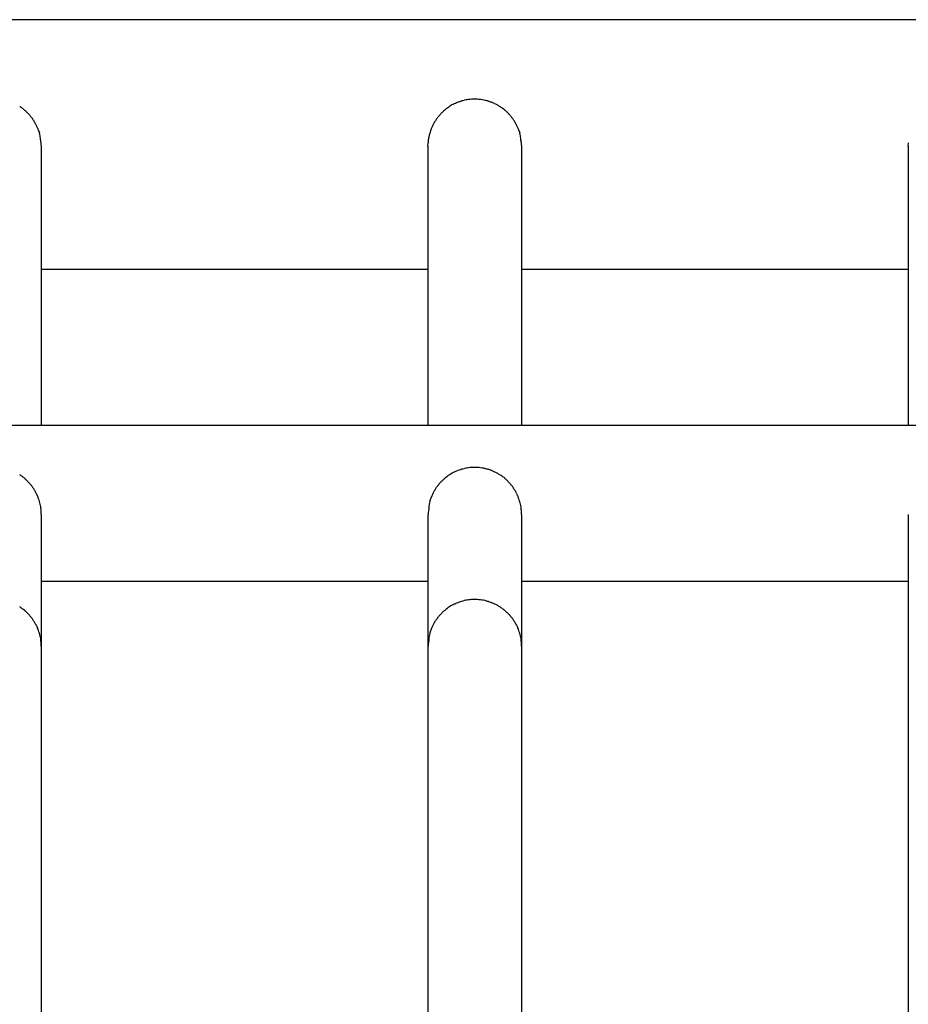
# Model space of a CAD drawing. Units: inches. Extents: x 122.8 to 177.2, y 69.3 to 140.3.
# Drawn here: x 141.2 to 144.1, y 92.2 to 95.4 of the extents above; entities that cross this region are included whole.
import ezdxf

# ---------------------------------------------------------------- set-up
doc = ezdxf.new("R2010")
doc.units = ezdxf.units.IN
doc.header["$MEASUREMENT"] = 0
doc.layers.add('Ebene 1', color=7, linetype='Continuous')

# ---------------------------------------------------------------- blocks, each defined once
blk = doc.blocks.new('block 2')
at = {"layer": 'Ebene 1', "color": 179, "lineweight": 25, "true_color": 0x1a171b}
for points in [[(156.9213, 95.3616), (125.3217, 95.3616)], [(141.263, 95.0061), (141.2658, 94.9985)], [(142.803, 95.0061), (142.8058, 94.9985)], [(142.5115, 94.9565), (142.5119, 94.9668)], [(144.0515, 94.9565), (144.052, 94.9668)], [(141.2715, 94.9565), (141.2715, 94.0614)], [(142.5115, 94.9565), (142.5115, 94.0614)], [(142.8116, 94.9565), (142.8116, 94.0614)], [(144.0515, 94.9565), (144.0515, 94.0614)], [(141.2715, 94.5617), (142.5115, 94.5617)], [(142.8116, 94.5617), (144.0515, 94.5617)], [(125.4716, 94.0614), (156.7718, 94.0614)], [(142.5241, 93.8348), (142.5205, 93.8272)], [(141.2715, 93.7748), (141.2715, 93.7831)], [(141.2715, 93.7748), (141.2715, 93.3524)], [(142.5115, 93.7748), (142.5115, 93.3524)], [(142.8116, 93.7748), (142.8113, 93.7831)], [(142.8116, 93.7748), (142.8116, 93.3524)], [(144.0515, 93.7748), (144.0515, 93.3524)], [(141.2715, 93.5612), (142.5115, 93.5612)], [(142.8116, 93.5612), (144.0515, 93.5612)], [(142.5241, 93.4117), (142.5205, 93.4041)], [(141.2715, 93.3524), (141.2715, 93.36)], [(141.2715, 93.3524), (141.2715, 91.858)], [(142.5115, 93.3524), (142.5115, 91.858)], [(142.8116, 93.3524), (142.8113, 93.36)], [(142.8116, 93.3524), (142.8116, 91.858)], [(144.0515, 93.3524), (144.0515, 91.858)]]:
    blk.add_lwpolyline(points, dxfattribs=at)
for points in [[(142.5885, 95.0881), (142.5868, 95.0874), (142.5839, 95.0853), (142.5822, 95.0839)], [(142.5885, 95.0881), (142.5868, 95.0874), (142.5839, 95.0853), (142.5822, 95.0839)], [(142.5961, 95.0915), (142.5944, 95.0908), (142.5903, 95.0888), (142.5885, 95.0881)], [(142.5961, 95.0915), (142.5944, 95.0908), (142.5903, 95.0888), (142.5885, 95.0881)], [(142.6032, 95.095), (142.6013, 95.0943), (142.5978, 95.0922), (142.5961, 95.0915)], [(142.6032, 95.095), (142.6013, 95.0943), (142.5978, 95.0922), (142.5961, 95.0915)], [(142.6113, 95.0977), (142.6094, 95.0977), (142.6051, 95.0957), (142.6032, 95.095)], [(142.6113, 95.0977), (142.6094, 95.0977), (142.6051, 95.0957), (142.6032, 95.095)], [(142.6195, 95.1012), (142.6178, 95.1005), (142.613, 95.0984), (142.6111, 95.0977)], [(142.6195, 95.1012), (142.6178, 95.1005), (142.613, 95.0984), (142.6111, 95.0977)], [(142.628, 95.1025), (142.6261, 95.1025), (142.6213, 95.1012), (142.6195, 95.1012)], [(142.628, 95.1025), (142.6261, 95.1025), (142.6213, 95.1012), (142.6195, 95.1012)], [(142.6371, 95.1046), (142.6347, 95.1046), (142.6306, 95.1039), (142.6282, 95.1032)], [(142.6371, 95.1046), (142.6347, 95.1046), (142.6306, 95.1039), (142.6282, 95.1032)], [(142.6461, 95.106), (142.6437, 95.106), (142.6395, 95.1046), (142.6371, 95.1046)], [(142.6461, 95.106), (142.6437, 95.106), (142.6395, 95.1046), (142.6371, 95.1046)], [(142.6557, 95.1067), (142.6528, 95.1067), (142.6485, 95.106), (142.6461, 95.106)], [(142.6557, 95.1067), (142.6528, 95.1067), (142.6485, 95.106), (142.6461, 95.106)], [(142.675, 95.106), (142.6728, 95.106), (142.6685, 95.1067), (142.6655, 95.1067)], [(142.675, 95.106), (142.6728, 95.106), (142.6685, 95.1067), (142.6655, 95.1067)], [(142.6852, 95.1046), (142.6828, 95.1046), (142.6779, 95.106), (142.6755, 95.106)], [(142.6852, 95.1046), (142.6828, 95.1046), (142.6779, 95.106), (142.6755, 95.106)], [(142.695, 95.1025), (142.6926, 95.1032), (142.6878, 95.1046), (142.6855, 95.1046)], [(142.695, 95.1025), (142.6926, 95.1032), (142.6878, 95.1046), (142.6855, 95.1046)], [(142.705, 95.1005), (142.7026, 95.1012), (142.6972, 95.1019), (142.6948, 95.1025)], [(142.705, 95.1005), (142.7026, 95.1012), (142.6972, 95.1019), (142.6948, 95.1025)], [(142.7146, 95.097), (142.7124, 95.097), (142.7076, 95.0998), (142.7052, 95.1005)], [(142.7146, 95.097), (142.7124, 95.097), (142.7076, 95.0998), (142.7052, 95.1005)], [(142.7243, 95.0929), (142.7219, 95.0943), (142.7172, 95.0963), (142.7148, 95.097)], [(142.7243, 95.0929), (142.7219, 95.0943), (142.7172, 95.0963), (142.7148, 95.097)], [(142.7334, 95.0881), (142.731, 95.0895), (142.7269, 95.0915), (142.7244, 95.0929)], [(142.7334, 95.0881), (142.731, 95.0895), (142.7269, 95.0915), (142.7244, 95.0929)], [(142.7424, 95.0826), (142.74, 95.0839), (142.736, 95.0874), (142.7336, 95.0888)], [(142.7424, 95.0826), (142.74, 95.0839), (142.736, 95.0874), (142.7336, 95.0888)], [(141.2108, 95.0771), (141.2086, 95.0784), (141.205, 95.0819), (141.2028, 95.0826)], [(141.2108, 95.0771), (141.2086, 95.0784), (141.205, 95.0819), (141.2028, 95.0826)], [(141.2193, 95.0702), (141.2176, 95.0722), (141.2134, 95.0757), (141.2112, 95.0771)], [(141.2193, 95.0702), (141.2176, 95.0722), (141.2134, 95.0757), (141.2112, 95.0771)], [(141.2269, 95.0633), (141.225, 95.0653), (141.221, 95.0688), (141.2191, 95.0702)], [(141.2269, 95.0633), (141.225, 95.0653), (141.221, 95.0688), (141.2191, 95.0702)], [(141.2339, 95.0564), (141.2322, 95.0578), (141.2286, 95.0619), (141.2269, 95.0633)], [(141.2339, 95.0564), (141.2322, 95.0578), (141.2286, 95.0619), (141.2269, 95.0633)], [(141.2401, 95.0481), (141.2384, 95.0502), (141.2355, 95.055), (141.2339, 95.0564)], [(141.2401, 95.0481), (141.2384, 95.0502), (141.2355, 95.055), (141.2339, 95.0564)], [(142.5498, 95.0564), (142.5481, 95.0543), (142.5456, 95.0509), (142.5441, 95.0495)], [(142.5498, 95.0564), (142.5481, 95.0543), (142.5456, 95.0509), (142.5441, 95.0495)], [(142.5558, 95.0626), (142.5541, 95.0612), (142.5512, 95.0585), (142.5494, 95.0564)], [(142.5558, 95.0626), (142.5541, 95.0612), (142.5512, 95.0585), (142.5494, 95.0564)], [(142.5622, 95.0688), (142.5605, 95.0667), (142.5574, 95.0647), (142.5558, 95.0626)], [(142.5622, 95.0688), (142.5605, 95.0667), (142.5574, 95.0647), (142.5558, 95.0626)], [(142.5687, 95.0743), (142.5668, 95.0736), (142.5636, 95.0702), (142.5624, 95.0688)], [(142.5687, 95.0743), (142.5668, 95.0736), (142.5636, 95.0702), (142.5624, 95.0688)], [(142.5754, 95.0791), (142.5737, 95.0777), (142.5703, 95.0757), (142.5686, 95.0743)], [(142.5754, 95.0791), (142.5737, 95.0777), (142.5703, 95.0757), (142.5686, 95.0743)], [(142.5822, 95.0839), (142.5804, 95.0826), (142.577, 95.0805), (142.5753, 95.0791)], [(142.5822, 95.0839), (142.5804, 95.0826), (142.577, 95.0805), (142.5753, 95.0791)], [(142.751, 95.0771), (142.7486, 95.0784), (142.7449, 95.0819), (142.7427, 95.0826)], [(142.751, 95.0771), (142.7486, 95.0784), (142.7449, 95.0819), (142.7427, 95.0826)], [(142.7594, 95.0702), (142.7575, 95.0722), (142.7534, 95.0757), (142.7511, 95.0771)], [(142.7594, 95.0702), (142.7575, 95.0722), (142.7534, 95.0757), (142.7511, 95.0771)], [(142.7668, 95.0633), (142.7651, 95.0653), (142.761, 95.0688), (142.7591, 95.0702)], [(142.7668, 95.0633), (142.7651, 95.0653), (142.761, 95.0688), (142.7591, 95.0702)], [(142.7739, 95.0564), (142.7722, 95.0578), (142.7687, 95.0619), (142.767, 95.0633)], [(142.7739, 95.0564), (142.7722, 95.0578), (142.7687, 95.0619), (142.767, 95.0633)], [(142.7801, 95.0481), (142.7784, 95.0502), (142.7756, 95.055), (142.7739, 95.0564)], [(142.7801, 95.0481), (142.7784, 95.0502), (142.7756, 95.055), (142.7739, 95.0564)], [(141.2458, 95.0405), (141.2446, 95.0426), (141.2417, 95.0467), (141.24, 95.0481)], [(141.2458, 95.0405), (141.2446, 95.0426), (141.2417, 95.0467), (141.24, 95.0481)], [(141.2512, 95.0323), (141.2501, 95.035), (141.247, 95.0378), (141.2458, 95.0405)], [(141.2512, 95.0323), (141.2501, 95.035), (141.247, 95.0378), (141.2458, 95.0405)], [(141.2555, 95.024), (141.2543, 95.0261), (141.252, 95.0295), (141.251, 95.0316)], [(141.2555, 95.024), (141.2543, 95.0261), (141.252, 95.0295), (141.251, 95.0316)], [(142.5281, 95.0254), (142.5269, 95.0226), (142.5245, 95.0185), (142.5239, 95.0164)], [(142.5281, 95.0254), (142.5269, 95.0226), (142.5245, 95.0185), (142.5239, 95.0164)], [(142.5329, 95.0336), (142.5317, 95.0309), (142.5295, 95.0274), (142.5283, 95.0254)], [(142.5329, 95.0336), (142.5317, 95.0309), (142.5295, 95.0274), (142.5283, 95.0254)], [(142.5381, 95.0412), (142.5369, 95.0392), (142.5339, 95.0357), (142.5327, 95.0336)], [(142.5381, 95.0412), (142.5369, 95.0392), (142.5339, 95.0357), (142.5327, 95.0336)], [(142.5434, 95.0495), (142.5417, 95.0474), (142.5393, 95.044), (142.5382, 95.0419)], [(142.5434, 95.0495), (142.5417, 95.0474), (142.5393, 95.044), (142.5382, 95.0419)], [(142.7858, 95.0405), (142.7846, 95.0426), (142.7818, 95.0467), (142.7799, 95.0481)], [(142.7858, 95.0405), (142.7846, 95.0426), (142.7818, 95.0467), (142.7799, 95.0481)], [(142.7913, 95.0323), (142.7901, 95.035), (142.787, 95.0378), (142.7858, 95.0405)], [(142.7913, 95.0323), (142.7901, 95.035), (142.787, 95.0378), (142.7858, 95.0405)], [(142.7954, 95.024), (142.7944, 95.0261), (142.792, 95.0295), (142.7909, 95.0316)], [(142.7954, 95.024), (142.7944, 95.0261), (142.792, 95.0295), (142.7909, 95.0316)], [(141.2596, 95.015), (141.2586, 95.0171), (141.257, 95.0206), (141.256, 95.0233)], [(141.2596, 95.015), (141.2586, 95.0171), (141.257, 95.0206), (141.256, 95.0233)], [(141.2632, 95.0061), (141.2627, 95.0082), (141.2603, 95.0123), (141.2596, 95.015)], [(141.2632, 95.0061), (141.2627, 95.0082), (141.2603, 95.0123), (141.2596, 95.015)], [(141.2679, 94.9889), (141.2673, 94.9916), (141.2663, 94.9964), (141.2658, 94.9985)], [(141.2679, 94.9889), (141.2673, 94.9916), (141.2663, 94.9964), (141.2658, 94.9985)], [(142.5169, 94.9971), (142.5164, 94.9944), (142.5152, 94.9896), (142.5146, 94.9868)], [(142.5169, 94.9971), (142.5164, 94.9944), (142.5152, 94.9896), (142.5146, 94.9868)], [(142.5205, 95.0068), (142.5198, 95.0047), (142.5181, 94.9992), (142.5176, 94.9964)], [(142.5205, 95.0068), (142.5198, 95.0047), (142.5181, 94.9992), (142.5176, 94.9964)], [(142.5241, 95.0157), (142.5234, 95.0137), (142.5212, 95.0088), (142.5205, 95.0068)], [(142.5241, 95.0157), (142.5234, 95.0137), (142.5212, 95.0088), (142.5205, 95.0068)], [(142.7996, 95.015), (142.7985, 95.0171), (142.797, 95.0206), (142.7959, 95.0233)], [(142.7996, 95.015), (142.7985, 95.0171), (142.797, 95.0206), (142.7959, 95.0233)], [(142.8032, 95.0061), (142.8028, 95.0082), (142.8004, 95.0123), (142.7997, 95.015)], [(142.8032, 95.0061), (142.8028, 95.0082), (142.8004, 95.0123), (142.7997, 95.015)], [(142.8078, 94.9889), (142.8073, 94.9916), (142.8063, 94.9964), (142.8058, 94.9985)], [(142.8078, 94.9889), (142.8073, 94.9916), (142.8063, 94.9964), (142.8058, 94.9985)], [(141.2698, 94.9744), (141.2698, 94.9785), (141.2684, 94.9847), (141.2679, 94.9889)], [(141.2698, 94.9744), (141.2698, 94.9785), (141.2684, 94.9847), (141.2679, 94.9889)], [(141.272, 94.9565), (141.272, 94.962), (141.2698, 94.9703), (141.2698, 94.9751)], [(141.272, 94.9565), (141.272, 94.962), (141.2698, 94.9703), (141.2698, 94.9751)], [(142.5127, 94.9765), (142.5127, 94.9737), (142.5122, 94.9696), (142.5122, 94.9668)], [(142.5127, 94.9765), (142.5127, 94.9737), (142.5122, 94.9696), (142.5122, 94.9668)], [(142.5145, 94.9875), (142.514, 94.9847), (142.5127, 94.9792), (142.5127, 94.9765)], [(142.5145, 94.9875), (142.514, 94.9847), (142.5127, 94.9792), (142.5127, 94.9765)], [(142.8097, 94.9744), (142.8097, 94.9785), (142.8083, 94.9847), (142.808, 94.9889)], [(142.8097, 94.9744), (142.8097, 94.9785), (142.8083, 94.9847), (142.808, 94.9889)], [(142.8121, 94.9565), (142.8121, 94.962), (142.8099, 94.9703), (142.8099, 94.9751)], [(142.8121, 94.9565), (142.8121, 94.962), (142.8099, 94.9703), (142.8099, 94.9751)], [(142.6194, 93.9195), (142.6171, 93.9188), (142.6137, 93.9174), (142.6115, 93.9167)], [(142.6194, 93.9195), (142.6171, 93.9188), (142.6137, 93.9174), (142.6115, 93.9167)], [(142.6283, 93.9216), (142.6261, 93.9209), (142.622, 93.9202), (142.6197, 93.9195)], [(142.6283, 93.9216), (142.6261, 93.9209), (142.622, 93.9202), (142.6197, 93.9195)], [(142.6368, 93.9236), (142.6345, 93.9236), (142.6306, 93.9229), (142.6282, 93.9223)], [(142.6368, 93.9236), (142.6345, 93.9236), (142.6306, 93.9229), (142.6282, 93.9223)], [(142.6464, 93.925), (142.6442, 93.925), (142.6395, 93.9236), (142.6373, 93.9236)], [(142.6464, 93.925), (142.6442, 93.925), (142.6395, 93.9236), (142.6373, 93.9236)], [(142.6557, 93.9257), (142.6528, 93.9257), (142.6488, 93.925), (142.6464, 93.925)], [(142.6557, 93.9257), (142.6528, 93.9257), (142.6488, 93.925), (142.6464, 93.925)], [(142.6754, 93.925), (142.6731, 93.925), (142.6685, 93.9257), (142.6657, 93.9257)], [(142.6754, 93.925), (142.6731, 93.925), (142.6685, 93.9257), (142.6657, 93.9257)], [(142.685, 93.9236), (142.6828, 93.9236), (142.6776, 93.925), (142.6752, 93.925)], [(142.685, 93.9236), (142.6828, 93.9236), (142.6776, 93.925), (142.6752, 93.925)], [(142.6953, 93.9216), (142.6929, 93.9223), (142.6878, 93.9236), (142.6855, 93.9236)], [(142.6953, 93.9216), (142.6929, 93.9223), (142.6878, 93.9236), (142.6855, 93.9236)], [(142.705, 93.9188), (142.7026, 93.9195), (142.6974, 93.9216), (142.695, 93.9223)], [(142.705, 93.9188), (142.7026, 93.9195), (142.6974, 93.9216), (142.695, 93.9223)], [(142.7146, 93.9161), (142.7124, 93.9161), (142.7071, 93.9188), (142.7048, 93.9195)], [(142.7146, 93.9161), (142.7124, 93.9161), (142.7071, 93.9188), (142.7048, 93.9195)], [(141.211, 93.8961), (141.2086, 93.8968), (141.205, 93.9002), (141.2028, 93.9016)], [(141.211, 93.8961), (141.2086, 93.8968), (141.205, 93.9002), (141.2028, 93.9016)], [(141.2195, 93.8892), (141.2176, 93.8913), (141.2134, 93.8947), (141.211, 93.8961)], [(141.2195, 93.8892), (141.2176, 93.8913), (141.2134, 93.8947), (141.211, 93.8961)], [(141.2269, 93.8823), (141.225, 93.8844), (141.221, 93.8878), (141.2191, 93.8892)], [(141.2269, 93.8823), (141.225, 93.8844), (141.221, 93.8878), (141.2191, 93.8892)], [(142.5624, 93.8878), (142.5612, 93.8864), (142.557, 93.883), (142.5558, 93.8816)], [(142.5624, 93.8878), (142.5612, 93.8864), (142.557, 93.883), (142.5558, 93.8816)], [(142.5689, 93.8933), (142.5668, 93.8926), (142.5634, 93.8885), (142.5622, 93.8871)], [(142.5689, 93.8933), (142.5668, 93.8926), (142.5634, 93.8885), (142.5622, 93.8871)], [(142.5753, 93.8981), (142.5734, 93.8968), (142.5703, 93.8947), (142.5684, 93.8933)], [(142.5753, 93.8981), (142.5734, 93.8968), (142.5703, 93.8947), (142.5684, 93.8933)], [(142.5823, 93.903), (142.5806, 93.9016), (142.577, 93.8995), (142.5753, 93.8981)], [(142.5823, 93.903), (142.5806, 93.9016), (142.577, 93.8995), (142.5753, 93.8981)], [(142.5891, 93.9071), (142.5875, 93.9064), (142.5839, 93.9037), (142.5822, 93.903)], [(142.5891, 93.9071), (142.5875, 93.9064), (142.5839, 93.9037), (142.5822, 93.903)], [(142.5963, 93.9105), (142.5944, 93.9099), (142.5903, 93.9078), (142.5885, 93.9071)], [(142.5963, 93.9105), (142.5944, 93.9099), (142.5903, 93.9078), (142.5885, 93.9071)], [(142.6035, 93.914), (142.6018, 93.9133), (142.5978, 93.9112), (142.5961, 93.9105)], [(142.6035, 93.914), (142.6018, 93.9133), (142.5978, 93.9112), (142.5961, 93.9105)], [(142.6115, 93.9167), (142.6097, 93.9161), (142.6051, 93.9147), (142.6034, 93.914)], [(142.6115, 93.9167), (142.6097, 93.9161), (142.6051, 93.9147), (142.6034, 93.914)], [(142.7241, 93.9112), (142.7219, 93.9126), (142.7172, 93.9154), (142.7148, 93.9154)], [(142.7241, 93.9112), (142.7219, 93.9126), (142.7172, 93.9154), (142.7148, 93.9154)], [(142.7334, 93.9071), (142.7312, 93.9085), (142.7263, 93.9105), (142.7241, 93.9119)], [(142.7334, 93.9071), (142.7312, 93.9085), (142.7263, 93.9105), (142.7241, 93.9119)], [(142.7424, 93.9016), (142.74, 93.903), (142.7358, 93.9057), (142.7336, 93.9071)], [(142.7424, 93.9016), (142.74, 93.903), (142.7358, 93.9057), (142.7336, 93.9071)], [(142.751, 93.8961), (142.7486, 93.8968), (142.7451, 93.9002), (142.7427, 93.9016)], [(142.751, 93.8961), (142.7486, 93.8968), (142.7451, 93.9002), (142.7427, 93.9016)], [(142.7594, 93.8892), (142.7577, 93.8913), (142.7534, 93.8947), (142.751, 93.8961)], [(142.7594, 93.8892), (142.7577, 93.8913), (142.7534, 93.8947), (142.751, 93.8961)], [(142.7668, 93.8823), (142.7651, 93.8844), (142.761, 93.8878), (142.7591, 93.8892)], [(142.7668, 93.8823), (142.7651, 93.8844), (142.761, 93.8878), (142.7591, 93.8892)], [(141.2334, 93.8747), (141.2317, 93.8768), (141.2286, 93.8802), (141.2269, 93.8823)], [(141.2334, 93.8747), (141.2317, 93.8768), (141.2286, 93.8802), (141.2269, 93.8823)], [(141.2403, 93.8671), (141.2386, 93.8685), (141.2355, 93.8733), (141.2338, 93.8747)], [(141.2403, 93.8671), (141.2386, 93.8685), (141.2355, 93.8733), (141.2338, 93.8747)], [(141.2458, 93.8596), (141.2446, 93.8616), (141.2422, 93.8658), (141.2405, 93.8678)], [(141.2458, 93.8596), (141.2446, 93.8616), (141.2422, 93.8658), (141.2405, 93.8678)], [(141.251, 93.8513), (141.2498, 93.8534), (141.2474, 93.8568), (141.2462, 93.8589)], [(141.251, 93.8513), (141.2498, 93.8534), (141.2474, 93.8568), (141.2462, 93.8589)], [(142.5384, 93.8602), (142.5372, 93.8582), (142.5343, 93.8554), (142.5331, 93.8527)], [(142.5384, 93.8602), (142.5372, 93.8582), (142.5343, 93.8554), (142.5331, 93.8527)], [(142.5441, 93.8678), (142.5425, 93.8664), (142.5394, 93.863), (142.5381, 93.8609)], [(142.5441, 93.8678), (142.5425, 93.8664), (142.5394, 93.863), (142.5381, 93.8609)], [(142.5498, 93.8754), (142.5481, 93.8733), (142.5456, 93.8699), (142.5438, 93.8678)], [(142.5498, 93.8754), (142.5481, 93.8733), (142.5456, 93.8699), (142.5438, 93.8678)], [(142.556, 93.8816), (142.5541, 93.8802), (142.5512, 93.8775), (142.5494, 93.8754)], [(142.556, 93.8816), (142.5541, 93.8802), (142.5512, 93.8775), (142.5494, 93.8754)], [(142.7734, 93.8747), (142.7716, 93.8768), (142.7687, 93.8802), (142.767, 93.8823)], [(142.7734, 93.8747), (142.7716, 93.8768), (142.7687, 93.8802), (142.767, 93.8823)], [(142.7804, 93.8671), (142.7785, 93.8685), (142.7756, 93.8733), (142.7737, 93.8747)], [(142.7804, 93.8671), (142.7785, 93.8685), (142.7756, 93.8733), (142.7737, 93.8747)], [(142.7858, 93.8596), (142.7846, 93.8616), (142.7822, 93.8658), (142.7804, 93.8678)], [(142.7858, 93.8596), (142.7846, 93.8616), (142.7822, 93.8658), (142.7804, 93.8678)], [(142.7909, 93.8513), (142.7897, 93.8534), (142.7873, 93.8568), (142.7861, 93.8589)], [(142.7909, 93.8513), (142.7897, 93.8534), (142.7873, 93.8568), (142.7861, 93.8589)], [(141.2558, 93.8423), (141.2546, 93.8451), (141.2522, 93.8485), (141.251, 93.8513)], [(141.2558, 93.8423), (141.2546, 93.8451), (141.2522, 93.8485), (141.251, 93.8513)], [(141.2598, 93.8341), (141.2593, 93.8361), (141.2568, 93.8403), (141.2555, 93.8423)], [(141.2598, 93.8341), (141.2593, 93.8361), (141.2568, 93.8403), (141.2555, 93.8423)], [(141.2629, 93.8251), (141.2622, 93.8272), (141.2603, 93.832), (141.2598, 93.8341)], [(141.2629, 93.8251), (141.2622, 93.8272), (141.2603, 93.832), (141.2598, 93.8341)], [(141.2658, 93.8162), (141.2651, 93.8189), (141.2639, 93.823), (141.2634, 93.8251)], [(141.2658, 93.8162), (141.2651, 93.8189), (141.2639, 93.823), (141.2634, 93.8251)], [(142.5203, 93.8272), (142.5193, 93.8237), (142.5176, 93.8189), (142.5172, 93.8155)], [(142.5203, 93.8272), (142.5193, 93.8237), (142.5176, 93.8189), (142.5172, 93.8155)], [(142.5281, 93.8437), (142.5267, 93.841), (142.5255, 93.8375), (142.5243, 93.8348)], [(142.5281, 93.8437), (142.5267, 93.841), (142.5255, 93.8375), (142.5243, 93.8348)], [(142.5329, 93.8527), (142.5314, 93.8499), (142.5293, 93.8465), (142.5283, 93.8437)], [(142.5329, 93.8527), (142.5314, 93.8499), (142.5293, 93.8465), (142.5283, 93.8437)], [(142.7958, 93.843), (142.7946, 93.8451), (142.7921, 93.8485), (142.7909, 93.8513)], [(142.7958, 93.843), (142.7946, 93.8451), (142.7921, 93.8485), (142.7909, 93.8513)], [(142.7999, 93.8341), (142.7992, 93.8361), (142.7968, 93.8403), (142.7956, 93.8423)], [(142.7999, 93.8341), (142.7992, 93.8361), (142.7968, 93.8403), (142.7956, 93.8423)], [(142.8028, 93.8251), (142.8021, 93.8272), (142.8004, 93.832), (142.7997, 93.8341)], [(142.8028, 93.8251), (142.8021, 93.8272), (142.8004, 93.832), (142.7997, 93.8341)], [(142.8058, 93.8162), (142.8051, 93.8189), (142.8039, 93.823), (142.8033, 93.8251)], [(142.8058, 93.8162), (142.8051, 93.8189), (142.8039, 93.823), (142.8033, 93.8251)], [(141.2682, 93.8079), (141.2682, 93.81), (141.2663, 93.8148), (141.2656, 93.8162)], [(141.2682, 93.8079), (141.2682, 93.81), (141.2663, 93.8148), (141.2656, 93.8162)], [(141.2698, 93.7996), (141.2698, 93.8017), (141.2679, 93.8058), (141.2679, 93.8079)], [(141.2698, 93.7996), (141.2698, 93.8017), (141.2679, 93.8058), (141.2679, 93.8079)], [(141.271, 93.7913), (141.271, 93.7934), (141.2698, 93.7975), (141.2698, 93.7989)], [(141.271, 93.7913), (141.271, 93.7934), (141.2698, 93.7975), (141.2698, 93.7989)], [(142.5143, 93.7989), (142.5143, 93.7927), (142.5119, 93.781), (142.5119, 93.7748)], [(142.5143, 93.7989), (142.5143, 93.7927), (142.5119, 93.781), (142.5119, 93.7748)], [(142.5176, 93.8162), (142.5162, 93.8106), (142.5148, 93.8037), (142.5143, 93.7982)], [(142.5176, 93.8162), (142.5162, 93.8106), (142.5148, 93.8037), (142.5143, 93.7982)], [(142.8082, 93.8079), (142.8082, 93.81), (142.8063, 93.8148), (142.8056, 93.8162)], [(142.8082, 93.8079), (142.8082, 93.81), (142.8063, 93.8148), (142.8056, 93.8162)], [(142.8099, 93.7996), (142.8099, 93.8017), (142.808, 93.8058), (142.808, 93.8079)], [(142.8099, 93.7996), (142.8099, 93.8017), (142.808, 93.8058), (142.808, 93.8079)], [(142.8104, 93.7913), (142.8104, 93.7934), (142.8099, 93.7975), (142.8099, 93.7989)], [(142.8104, 93.7913), (142.8104, 93.7934), (142.8099, 93.7975), (142.8099, 93.7989)], [(141.2715, 93.7831), (141.2715, 93.7858), (141.2704, 93.7886), (141.2704, 93.7907)], [(141.2715, 93.7831), (141.2715, 93.7858), (141.2704, 93.7886), (141.2704, 93.7907)], [(142.8116, 93.7831), (142.8116, 93.7858), (142.8104, 93.7886), (142.8104, 93.7907)], [(142.8116, 93.7831), (142.8116, 93.7858), (142.8104, 93.7886), (142.8104, 93.7907)], [(141.2107, 93.4723), (141.2084, 93.4737), (141.205, 93.4772), (141.2026, 93.4785)], [(141.2107, 93.4723), (141.2084, 93.4737), (141.205, 93.4772), (141.2026, 93.4785)], [(142.5818, 93.4792), (142.5801, 93.4778), (142.5772, 93.4758), (142.5753, 93.4751)], [(142.5818, 93.4792), (142.5801, 93.4778), (142.5772, 93.4758), (142.5753, 93.4751)], [(142.5887, 93.4834), (142.587, 93.4827), (142.5835, 93.4799), (142.5818, 93.4792)], [(142.5887, 93.4834), (142.587, 93.4827), (142.5835, 93.4799), (142.5818, 93.4792)], [(142.5958, 93.4868), (142.5941, 93.4861), (142.5904, 93.4834), (142.5887, 93.4834)], [(142.5958, 93.4868), (142.5941, 93.4861), (142.5904, 93.4834), (142.5887, 93.4834)], [(142.6032, 93.4902), (142.6015, 93.4896), (142.5975, 93.4875), (142.5958, 93.4868)], [(142.6032, 93.4902), (142.6015, 93.4896), (142.5975, 93.4875), (142.5958, 93.4868)], [(142.6111, 93.493), (142.6094, 93.4923), (142.6054, 93.4909), (142.6037, 93.4902)], [(142.6111, 93.493), (142.6094, 93.4923), (142.6054, 93.4909), (142.6037, 93.4902)], [(142.6195, 93.4958), (142.6173, 93.4951), (142.6133, 93.4937), (142.6111, 93.493)], [(142.6195, 93.4958), (142.6173, 93.4951), (142.6133, 93.4937), (142.6111, 93.493)], [(142.6282, 93.4985), (142.6257, 93.4978), (142.6218, 93.4964), (142.6194, 93.4958)], [(142.6282, 93.4985), (142.6257, 93.4978), (142.6218, 93.4964), (142.6194, 93.4958)], [(142.6373, 93.4999), (142.6349, 93.4999), (142.6304, 93.4992), (142.628, 93.4985)], [(142.6373, 93.4999), (142.6349, 93.4999), (142.6304, 93.4992), (142.628, 93.4985)], [(142.6464, 93.5013), (142.644, 93.5013), (142.6395, 93.4999), (142.6371, 93.4999)], [(142.6464, 93.5013), (142.644, 93.5013), (142.6395, 93.4999), (142.6371, 93.4999)], [(142.6555, 93.502), (142.6526, 93.502), (142.6485, 93.5013), (142.6462, 93.5013)], [(142.6555, 93.502), (142.6526, 93.502), (142.6485, 93.5013), (142.6462, 93.5013)], [(142.675, 93.5013), (142.6728, 93.5013), (142.6686, 93.502), (142.6657, 93.502)], [(142.675, 93.5013), (142.6728, 93.5013), (142.6686, 93.502), (142.6657, 93.502)], [(142.6852, 93.4999), (142.6828, 93.4999), (142.6776, 93.5013), (142.6752, 93.5013)], [(142.6852, 93.4999), (142.6828, 93.4999), (142.6776, 93.5013), (142.6752, 93.5013)], [(142.695, 93.4985), (142.6926, 93.4992), (142.6874, 93.4999), (142.685, 93.4999)], [(142.695, 93.4985), (142.6926, 93.4992), (142.6874, 93.4999), (142.685, 93.4999)], [(142.7052, 93.4951), (142.7029, 93.4958), (142.6976, 93.4978), (142.6952, 93.4985)], [(142.7052, 93.4951), (142.7029, 93.4958), (142.6976, 93.4978), (142.6952, 93.4985)], [(142.715, 93.4916), (142.7126, 93.4923), (142.7074, 93.4951), (142.705, 93.4958)], [(142.715, 93.4916), (142.7126, 93.4923), (142.7074, 93.4951), (142.705, 93.4958)], [(142.7241, 93.4882), (142.7217, 93.4896), (142.7169, 93.4916), (142.7146, 93.4923)], [(142.7241, 93.4882), (142.7217, 93.4896), (142.7169, 93.4916), (142.7146, 93.4923)], [(142.7338, 93.4834), (142.7315, 93.4847), (142.7267, 93.4875), (142.7243, 93.4882)], [(142.7338, 93.4834), (142.7315, 93.4847), (142.7267, 93.4875), (142.7243, 93.4882)], [(142.7422, 93.4785), (142.7398, 93.4792), (142.7358, 93.4827), (142.7334, 93.4834)], [(142.7422, 93.4785), (142.7398, 93.4792), (142.7358, 93.4827), (142.7334, 93.4834)], [(142.7508, 93.4723), (142.7484, 93.4737), (142.7449, 93.4772), (142.7425, 93.4785)], [(142.7508, 93.4723), (142.7484, 93.4737), (142.7449, 93.4772), (142.7425, 93.4785)], [(141.2193, 93.4661), (141.2174, 93.4675), (141.2133, 93.471), (141.2108, 93.4723)], [(141.2193, 93.4661), (141.2174, 93.4675), (141.2133, 93.471), (141.2108, 93.4723)], [(141.2267, 93.4592), (141.2248, 93.4606), (141.2207, 93.4641), (141.2189, 93.4661)], [(141.2267, 93.4592), (141.2248, 93.4606), (141.2207, 93.4641), (141.2189, 93.4661)], [(141.2339, 93.4517), (141.232, 93.4537), (141.2286, 93.4572), (141.2267, 93.4592)], [(141.2339, 93.4517), (141.232, 93.4537), (141.2286, 93.4572), (141.2267, 93.4592)], [(141.2401, 93.4441), (141.2384, 93.4455), (141.2353, 93.4496), (141.2336, 93.4517)], [(141.2401, 93.4441), (141.2384, 93.4455), (141.2353, 93.4496), (141.2336, 93.4517)], [(142.5436, 93.4448), (142.5422, 93.4427), (142.5398, 93.4393), (142.5384, 93.4372)], [(142.5436, 93.4448), (142.5422, 93.4427), (142.5398, 93.4393), (142.5384, 93.4372)], [(142.5494, 93.4517), (142.5477, 93.4503), (142.5458, 93.4461), (142.5441, 93.4448)], [(142.5494, 93.4517), (142.5477, 93.4503), (142.5458, 93.4461), (142.5441, 93.4448)], [(142.5555, 93.4579), (142.5539, 93.4565), (142.5515, 93.453), (142.5498, 93.4517)], [(142.5555, 93.4579), (142.5539, 93.4565), (142.5515, 93.453), (142.5498, 93.4517)], [(142.562, 93.4648), (142.5601, 93.4634), (142.557, 93.4592), (142.5558, 93.4586)], [(142.562, 93.4648), (142.5601, 93.4634), (142.557, 93.4592), (142.5558, 93.4586)], [(142.5689, 93.4696), (142.5672, 93.4682), (142.5641, 93.4654), (142.5622, 93.4641)], [(142.5689, 93.4696), (142.5672, 93.4682), (142.5641, 93.4654), (142.5622, 93.4641)], [(142.5753, 93.4751), (142.5734, 93.4737), (142.5703, 93.471), (142.5686, 93.4703)], [(142.5753, 93.4751), (142.5734, 93.4737), (142.5703, 93.471), (142.5686, 93.4703)], [(142.7592, 93.4661), (142.7573, 93.4675), (142.7534, 93.471), (142.751, 93.4723)], [(142.7592, 93.4661), (142.7573, 93.4675), (142.7534, 93.471), (142.751, 93.4723)], [(142.7667, 93.4592), (142.7649, 93.4606), (142.7608, 93.4641), (142.7589, 93.4661)], [(142.7667, 93.4592), (142.7649, 93.4606), (142.7608, 93.4641), (142.7589, 93.4661)], [(142.7739, 93.4517), (142.772, 93.4537), (142.7685, 93.4572), (142.7667, 93.4592)], [(142.7739, 93.4517), (142.772, 93.4537), (142.7685, 93.4572), (142.7667, 93.4592)], [(142.7801, 93.4441), (142.7784, 93.4455), (142.7753, 93.4496), (142.7735, 93.4517)], [(142.7801, 93.4441), (142.7784, 93.4455), (142.7753, 93.4496), (142.7735, 93.4517)], [(141.2462, 93.4358), (141.245, 93.4386), (141.2419, 93.442), (141.2401, 93.4441)], [(141.2462, 93.4358), (141.245, 93.4386), (141.2419, 93.442), (141.2401, 93.4441)], [(141.2512, 93.4275), (141.2501, 93.4296), (141.247, 93.4337), (141.2458, 93.4358)], [(141.2512, 93.4275), (141.2501, 93.4296), (141.247, 93.4337), (141.2458, 93.4358)], [(141.256, 93.4193), (141.2548, 93.4213), (141.2524, 93.4248), (141.2512, 93.4275)], [(141.256, 93.4193), (141.2548, 93.4213), (141.2524, 93.4248), (141.2512, 93.4275)], [(141.2599, 93.4103), (141.2594, 93.4131), (141.257, 93.4172), (141.2558, 93.4193)], [(141.2599, 93.4103), (141.2594, 93.4131), (141.257, 93.4172), (141.2558, 93.4193)], [(142.5284, 93.4207), (142.5272, 93.4179), (142.5253, 93.4145), (142.5241, 93.4117)], [(142.5284, 93.4207), (142.5272, 93.4179), (142.5253, 93.4145), (142.5241, 93.4117)], [(142.5331, 93.4289), (142.5317, 93.4269), (142.5293, 93.4234), (142.5283, 93.4207)], [(142.5331, 93.4289), (142.5317, 93.4269), (142.5293, 93.4234), (142.5283, 93.4207)], [(142.5381, 93.4372), (142.5369, 93.4351), (142.5341, 93.4317), (142.5329, 93.4289)], [(142.5381, 93.4372), (142.5369, 93.4351), (142.5341, 93.4317), (142.5329, 93.4289)], [(142.7861, 93.4358), (142.7849, 93.4386), (142.782, 93.442), (142.7801, 93.4441)], [(142.7861, 93.4358), (142.7849, 93.4386), (142.782, 93.442), (142.7801, 93.4441)], [(142.7913, 93.4275), (142.7901, 93.4296), (142.787, 93.4337), (142.7858, 93.4358)], [(142.7913, 93.4275), (142.7901, 93.4296), (142.787, 93.4337), (142.7858, 93.4358)], [(142.7961, 93.4193), (142.7949, 93.4213), (142.7925, 93.4255), (142.7913, 93.4275)], [(142.7961, 93.4193), (142.7949, 93.4213), (142.7925, 93.4255), (142.7913, 93.4275)], [(142.8001, 93.4103), (142.7994, 93.4131), (142.797, 93.4172), (142.7958, 93.4193)], [(142.8001, 93.4103), (142.7994, 93.4131), (142.797, 93.4172), (142.7958, 93.4193)], [(141.2629, 93.4021), (141.2624, 93.4048), (141.2605, 93.4083), (141.2599, 93.4103)], [(141.2629, 93.4021), (141.2624, 93.4048), (141.2605, 93.4083), (141.2599, 93.4103)], [(141.2658, 93.3938), (141.2651, 93.3958), (141.2634, 93.4), (141.2627, 93.4021)], [(141.2658, 93.3938), (141.2651, 93.3958), (141.2634, 93.4), (141.2627, 93.4021)], [(141.2682, 93.3848), (141.2682, 93.3862), (141.2663, 93.3917), (141.2658, 93.3938)], [(141.2682, 93.3848), (141.2682, 93.3862), (141.2663, 93.3917), (141.2658, 93.3938)], [(141.2699, 93.3766), (141.2699, 93.3786), (141.268, 93.3828), (141.268, 93.3848)], [(141.2699, 93.3766), (141.2699, 93.3786), (141.268, 93.3828), (141.268, 93.3848)], [(142.5174, 93.3931), (142.516, 93.3876), (142.5148, 93.3807), (142.5143, 93.3759)], [(142.5174, 93.3931), (142.516, 93.3876), (142.5148, 93.3807), (142.5143, 93.3759)], [(142.5207, 93.4034), (142.5196, 93.4007), (142.5176, 93.3958), (142.5172, 93.3931)], [(142.5207, 93.4034), (142.5196, 93.4007), (142.5176, 93.3958), (142.5172, 93.3931)], [(142.803, 93.4021), (142.8023, 93.4048), (142.8006, 93.4083), (142.7999, 93.4103)], [(142.803, 93.4021), (142.8023, 93.4048), (142.8006, 93.4083), (142.7999, 93.4103)], [(142.8058, 93.3938), (142.8051, 93.3958), (142.8033, 93.4), (142.8028, 93.4021)], [(142.8058, 93.3938), (142.8051, 93.3958), (142.8033, 93.4), (142.8028, 93.4021)], [(142.8082, 93.3848), (142.8082, 93.3862), (142.8063, 93.3917), (142.8058, 93.3938)], [(142.8082, 93.3848), (142.8082, 93.3862), (142.8063, 93.3917), (142.8058, 93.3938)], [(142.8099, 93.3766), (142.8099, 93.3786), (142.808, 93.3828), (142.808, 93.3848)], [(142.8099, 93.3766), (142.8099, 93.3786), (142.808, 93.3828), (142.808, 93.3848)], [(141.2704, 93.3683), (141.2704, 93.3704), (141.2698, 93.3752), (141.2698, 93.3766)], [(141.2704, 93.3683), (141.2704, 93.3704), (141.2698, 93.3752), (141.2698, 93.3766)], [(141.2717, 93.36), (141.2717, 93.3628), (141.2706, 93.3662), (141.2706, 93.3683)], [(141.2717, 93.36), (141.2717, 93.3628), (141.2706, 93.3662), (141.2706, 93.3683)], [(142.5143, 93.3759), (142.5143, 93.3697), (142.5119, 93.3586), (142.5119, 93.3524)], [(142.5143, 93.3759), (142.5143, 93.3697), (142.5119, 93.3586), (142.5119, 93.3524)], [(142.8104, 93.3683), (142.8104, 93.3704), (142.8099, 93.3752), (142.8099, 93.3766)], [(142.8104, 93.3683), (142.8104, 93.3704), (142.8099, 93.3752), (142.8099, 93.3766)], [(142.8116, 93.36), (142.8116, 93.3628), (142.8106, 93.3662), (142.8106, 93.3683)], [(142.8116, 93.36), (142.8116, 93.3628), (142.8106, 93.3662), (142.8106, 93.3683)]]:
    blk.add_open_spline(points, degree=3, dxfattribs=at)
for points in [[(142.6654, 95.1067), (142.6642, 95.1067), (142.663, 95.1067), (142.6617, 95.1067), (142.6599, 95.1067), (142.6576, 95.1067), (142.6557, 95.1067)], [(142.6654, 95.1067), (142.6642, 95.1067), (142.663, 95.1067), (142.6617, 95.1067), (142.6599, 95.1067), (142.6576, 95.1067), (142.6557, 95.1067)], [(142.6657, 93.9257), (142.6645, 93.9257), (142.6628, 93.9257), (142.6616, 93.9257), (142.6599, 93.9257), (142.6576, 93.9257), (142.6559, 93.9257)], [(142.6657, 93.9257), (142.6645, 93.9257), (142.6628, 93.9257), (142.6616, 93.9257), (142.6599, 93.9257), (142.6576, 93.9257), (142.6559, 93.9257)], [(142.6657, 93.502), (142.6647, 93.502), (142.6628, 93.502), (142.6616, 93.502), (142.6599, 93.502), (142.6576, 93.502), (142.6559, 93.502)], [(142.6657, 93.502), (142.6647, 93.502), (142.6628, 93.502), (142.6616, 93.502), (142.6599, 93.502), (142.6576, 93.502), (142.6559, 93.502)]]:
    blk.add_open_spline(points, degree=3, knots=[0, 0, 0, 0, 1, 1, 1, 2, 2, 2, 2], dxfattribs=at)

msp = doc.modelspace()

# ---------------------------------------------------------------- block references
at = {"layer": 'Ebene 1'}
msp.add_blockref('block 2', (0, 0), dxfattribs=at)

doc.saveas('drawing.dxf')
